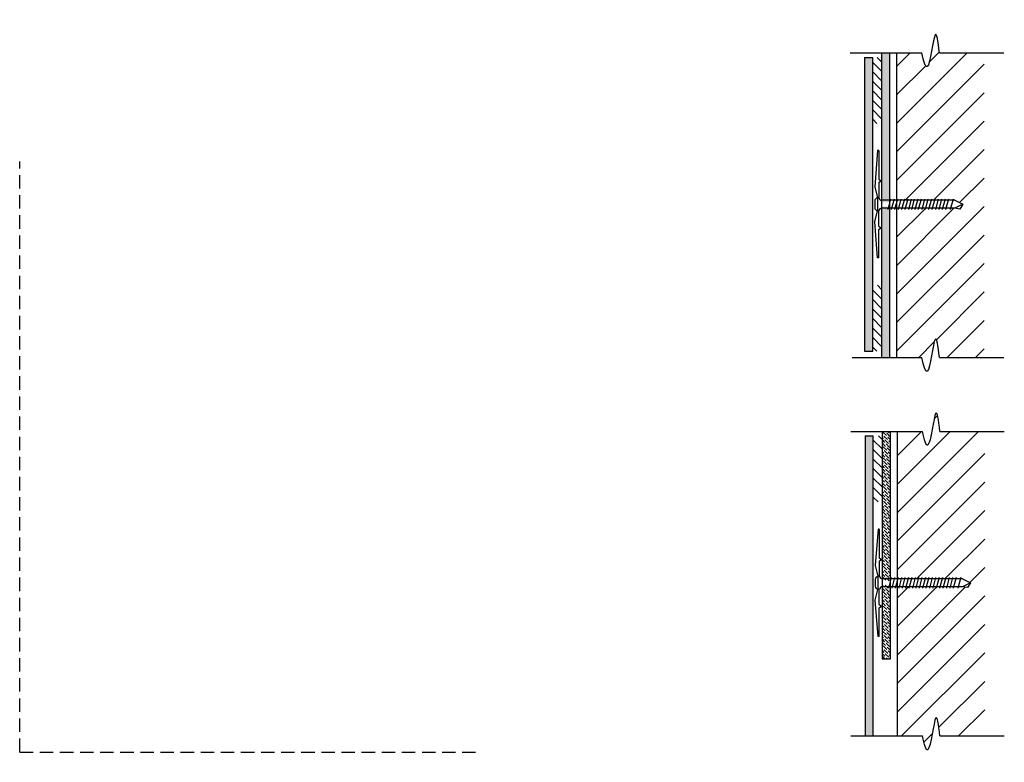
# Model space of a CAD drawing. Units: inches. Extents: x -18.6 to 20.6, y 1.2 to 28.2.
# Drawn here: x 2.2 to 20.6, y 1.2 to 15 of the extents above; entities that cross this region are included whole.
import ezdxf

# ---------------------------------------------------------------- set-up
doc = ezdxf.new("R2010")
doc.units = ezdxf.units.IN
doc.header["$MEASUREMENT"] = 0
doc.linetypes.add('HIDDEN', pattern=[0.375, 0.25, -0.125])
doc.layers.get('Defpoints').update_dxf_attribs({"color": 248})
doc.layers.add('object', color=7, linetype='Continuous')
doc.layers.add('texture', color=252, linetype='Continuous')
pattern_1 = [(315, (50.89924, 108.72376), (0.08838835, 0.08838835), [])]

msp = doc.modelspace()

# ---------------------------------------------------------------- hatches: boundary and pattern name
h = msp.add_hatch()
h.set_pattern_fill('ANSI31', color=256, angle=-90, style=0)
h.set_pattern_definition(pattern_1)
h.paths.add_polyline_path([(18.278, 13.095), (18.113, 13.095), (18.113, 14.325), (18.278, 14.325)])
h = msp.add_hatch()
h.set_pattern_fill('ANSI31', color=256, angle=-90, style=0)
h.set_pattern_definition(pattern_1)
h.paths.add_polyline_path([(18.278, 10.079), (18.113, 10.079), (18.113, 8.85), (18.278, 8.849)])
h = msp.add_hatch()
h.set_pattern_fill('ANSI31', color=256, angle=-90, style=0)
h.set_pattern_definition([(315, (50.39351, 101.67122), (0.08838835, 0.08838835), [])])
h.paths.add_polyline_path([(18.288, 6.042), (18.123, 6.042), (18.123, 7.272), (18.288, 7.272)])
at = {"layer": 'texture'}
h = msp.add_hatch(dxfattribs=at)
h.set_pattern_fill('ANSI31', color=256, scale=3)
h.set_pattern_definition([(45, (8.27176, 7.05253), (-0.265165, 0.265165), [])])
edge = h.paths.add_edge_path()
edge.add_line((18.556, 14.41), (19.026, 14.41))
edge.add_spline(control_points=[(19.026, 14.41), (19.062, 14.251), (19.16, 13.919), (19.27, 15.026), (19.331, 14.627), (19.355, 14.41)], knot_values=[0.141088, 0.141088, 0.141088, 0.141088, 0.482688, 1.093221, 1.522978, 1.522978, 1.522978, 1.522978], degree=3, periodic=0)
edge.add_line((19.355, 14.41), (20.189, 14.41))
edge.add_line((20.189, 14.41), (20.189, 8.734))
edge.add_line((20.189, 8.734), (19.354, 8.734))
edge.add_spline(control_points=[(19.354, 8.734), (19.33, 8.951), (19.269, 9.35), (19.159, 8.243), (19.061, 8.575), (19.025, 8.734)], knot_values=[0.141088, 0.141088, 0.141088, 0.141088, 0.570844, 1.181377, 1.522978, 1.522978, 1.522978, 1.522978], degree=3, periodic=0)
edge.add_line((19.025, 8.734), (18.556, 8.734))
edge.add_line((18.556, 8.734), (18.556, 11.513))
edge.add_line((18.556, 11.513), (18.582, 11.513))
edge.add_line((18.582, 11.513), (18.586, 11.488))
edge.add_line((18.586, 11.488), (18.592, 11.513))
edge.add_line((18.592, 11.513), (18.646, 11.513))
edge.add_line((18.646, 11.513), (18.649, 11.488))
edge.add_line((18.649, 11.488), (18.656, 11.513))
edge.add_line((18.656, 11.513), (18.71, 11.513))
edge.add_line((18.71, 11.513), (18.713, 11.488))
edge.add_line((18.713, 11.488), (18.72, 11.513))
edge.add_line((18.72, 11.513), (18.773, 11.513))
edge.add_line((18.773, 11.513), (18.777, 11.488))
edge.add_line((18.777, 11.488), (18.783, 11.513))
edge.add_line((18.783, 11.513), (18.895, 11.513))
edge.add_line((18.895, 11.513), (18.898, 11.488))
edge.add_line((18.898, 11.488), (18.905, 11.513))
edge.add_line((18.905, 11.513), (18.959, 11.513))
edge.add_line((18.959, 11.513), (18.962, 11.488))
edge.add_line((18.962, 11.488), (18.968, 11.513))
edge.add_line((18.968, 11.513), (19.022, 11.513))
edge.add_line((19.022, 11.513), (19.026, 11.488))
edge.add_line((19.026, 11.488), (19.032, 11.513))
edge.add_line((19.032, 11.513), (19.086, 11.513))
edge.add_line((19.086, 11.513), (19.089, 11.488))
edge.add_line((19.089, 11.488), (19.096, 11.513))
edge.add_line((19.096, 11.513), (19.15, 11.513))
edge.add_line((19.15, 11.513), (19.153, 11.488))
edge.add_line((19.153, 11.488), (19.159, 11.513))
edge.add_line((19.159, 11.513), (19.213, 11.513))
edge.add_line((19.213, 11.513), (19.217, 11.488))
edge.add_line((19.217, 11.488), (19.223, 11.513))
edge.add_line((19.223, 11.513), (19.277, 11.513))
edge.add_line((19.277, 11.513), (19.28, 11.488))
edge.add_line((19.28, 11.488), (19.287, 11.513))
edge.add_line((19.287, 11.513), (19.341, 11.513))
edge.add_line((19.341, 11.513), (19.344, 11.488))
edge.add_line((19.344, 11.488), (19.351, 11.513))
edge.add_line((19.351, 11.513), (19.404, 11.513))
edge.add_line((19.404, 11.513), (19.408, 11.488))
edge.add_line((19.408, 11.488), (19.414, 11.513))
edge.add_line((19.414, 11.513), (19.468, 11.513))
edge.add_line((19.468, 11.513), (19.471, 11.488))
edge.add_line((19.471, 11.488), (19.478, 11.513))
edge.add_line((19.478, 11.513), (19.554, 11.513))
edge.add_line((19.554, 11.513), (19.557, 11.488))
edge.add_line((19.557, 11.488), (19.563, 11.513))
edge.add_line((19.563, 11.513), (19.645, 11.513))
edge.add_line((19.645, 11.513), (19.735, 11.498))
edge.add_line((19.735, 11.498), (19.792, 11.587))
edge.add_line((19.792, 11.587), (19.645, 11.661))
edge.add_line((19.645, 11.661), (19.613, 11.661))
edge.add_line((19.613, 11.661), (19.609, 11.685))
edge.add_line((19.609, 11.685), (19.603, 11.661))
edge.add_line((19.603, 11.661), (19.527, 11.661))
edge.add_line((19.527, 11.661), (19.524, 11.685))
edge.add_line((19.524, 11.685), (19.517, 11.661))
edge.add_line((19.517, 11.661), (19.463, 11.661))
edge.add_line((19.463, 11.661), (19.46, 11.685))
edge.add_line((19.46, 11.685), (19.454, 11.661))
edge.add_line((19.454, 11.661), (19.4, 11.661))
edge.add_line((19.4, 11.661), (19.397, 11.685))
edge.add_line((19.397, 11.685), (19.39, 11.661))
edge.add_line((19.39, 11.661), (19.336, 11.661))
edge.add_line((19.336, 11.661), (19.333, 11.685))
edge.add_line((19.333, 11.685), (19.326, 11.661))
edge.add_line((19.326, 11.661), (19.272, 11.661))
edge.add_line((19.272, 11.661), (19.269, 11.685))
edge.add_line((19.269, 11.685), (19.263, 11.661))
edge.add_line((19.263, 11.661), (19.209, 11.661))
edge.add_line((19.209, 11.661), (19.206, 11.685))
edge.add_line((19.206, 11.685), (19.199, 11.661))
edge.add_line((19.199, 11.661), (19.145, 11.661))
edge.add_line((19.145, 11.661), (19.142, 11.685))
edge.add_line((19.142, 11.685), (19.135, 11.661))
edge.add_line((19.135, 11.661), (19.081, 11.661))
edge.add_line((19.081, 11.661), (19.078, 11.685))
edge.add_line((19.078, 11.685), (19.072, 11.661))
edge.add_line((19.072, 11.661), (19.018, 11.661))
edge.add_line((19.018, 11.661), (19.015, 11.685))
edge.add_line((19.015, 11.685), (19.008, 11.661))
edge.add_line((19.008, 11.661), (18.954, 11.661))
edge.add_line((18.954, 11.661), (18.951, 11.685))
edge.add_line((18.951, 11.685), (18.944, 11.661))
edge.add_line((18.944, 11.661), (18.89, 11.661))
edge.add_line((18.89, 11.661), (18.887, 11.685))
edge.add_line((18.887, 11.685), (18.881, 11.661))
edge.add_line((18.881, 11.661), (18.832, 11.661))
edge.add_line((18.832, 11.661), (18.829, 11.685))
edge.add_line((18.829, 11.685), (18.823, 11.661))
edge.add_line((18.823, 11.661), (18.769, 11.661))
edge.add_line((18.769, 11.661), (18.766, 11.685))
edge.add_line((18.766, 11.685), (18.759, 11.661))
edge.add_line((18.759, 11.661), (18.705, 11.661))
edge.add_line((18.705, 11.661), (18.702, 11.685))
edge.add_line((18.702, 11.685), (18.695, 11.661))
edge.add_line((18.695, 11.661), (18.641, 11.661))
edge.add_line((18.641, 11.661), (18.638, 11.685))
edge.add_line((18.638, 11.685), (18.632, 11.661))
edge.add_line((18.632, 11.661), (18.577, 11.661))
edge.add_line((18.577, 11.661), (18.574, 11.685))
edge.add_line((18.574, 11.685), (18.567, 11.661))
edge.add_line((18.567, 11.661), (18.556, 11.661))
edge.add_line((18.556, 11.661), (18.556, 14.41))
h = msp.add_hatch(dxfattribs=at)
h.set_pattern_fill('ANSI36', color=256, scale=0.3, angle=270, style=0)
h.set_pattern_definition([(315, (8.180884, 0.423478), (0.07292039, -0.01988738), [0.09375, -0.01875, 0, -0.01875])])
h.paths.add_polyline_path([(18.113, 14.324), (17.959, 14.324), (17.959, 8.85), (18.113, 8.85)])
h = msp.add_hatch(dxfattribs=at)
h.set_pattern_fill('ANSI36', color=256, scale=0.3, angle=270, style=0)
h.set_pattern_definition([(315, (5.759705, 0.60657), (0.07292039, -0.01988738), [0.09375, -0.01875, 0, -0.01875])])
edge = h.paths.add_edge_path()
edge.add_spline(control_points=[(18.432, 11.628), (18.43, 11.631), (18.428, 11.636), (18.425, 11.642), (18.423, 11.645)], knot_values=[0.120788, 0.120788, 0.120788, 0.120788, 0.129888, 0.139671, 0.139671, 0.139671, 0.139671], degree=3, periodic=0)
edge.add_line((18.423, 11.645), (18.418, 11.622))
edge.add_line((18.418, 11.622), (18.359, 11.622))
edge.add_spline(control_points=[(18.359, 11.622), (18.357, 11.627), (18.354, 11.634), (18.35, 11.642), (18.348, 11.645)], knot_values=[0.114632, 0.114632, 0.114632, 0.114632, 0.129888, 0.139671, 0.139671, 0.139671, 0.139671], degree=3, periodic=0)
edge.add_line((18.348, 11.645), (18.343, 11.622))
edge.add_line((18.343, 11.622), (18.284, 11.622))
edge.add_spline(control_points=[(18.284, 11.622), (18.282, 11.627), (18.28, 11.632), (18.278, 11.636), (18.278, 11.636)], knot_values=[0.114632, 0.114632, 0.114632, 0.114632, 0.129888, 0.130152, 0.130152, 0.130152, 0.130152], degree=3, periodic=0)
edge.add_line((18.278, 11.637), (18.278, 14.41))
edge.add_line((18.278, 14.41), (18.432, 14.41))
edge.add_line((18.432, 14.41), (18.432, 11.628))
edge = h.paths.add_edge_path()
edge.add_spline(control_points=[(18.301, 11.532), (18.301, 11.53), (18.303, 11.526), (18.305, 11.522), (18.306, 11.52)], knot_values=[0.009527, 0.009527, 0.009527, 0.009527, 0.015729, 0.023383, 0.023383, 0.023383, 0.023383], degree=3, periodic=0)
edge.add_line((18.306, 11.52), (18.313, 11.542))
edge.add_line((18.313, 11.542), (18.373, 11.542))
edge.add_line((18.373, 11.542), (18.377, 11.528))
edge.add_spline(control_points=[(18.376, 11.532), (18.376, 11.53), (18.378, 11.526), (18.38, 11.522), (18.381, 11.52)], knot_values=[0.009527, 0.009527, 0.009527, 0.009527, 0.015729, 0.023383, 0.023383, 0.023383, 0.023383], degree=3, periodic=0)
edge.add_line((18.381, 11.52), (18.388, 11.542))
edge.add_line((18.388, 11.542), (18.432, 11.542))
edge.add_line((18.432, 11.542), (18.432, 8.734))
edge.add_arc((18.355, 10.837), 2.105, 267.9031, 272.0969, ccw=False)
edge.add_line((18.278, 8.734), (18.278, 11.542))
edge.add_line((18.278, 11.542), (18.298, 11.542))
edge.add_line((18.298, 11.542), (18.302, 11.528))
h = msp.add_hatch(dxfattribs=at)
h.set_pattern_fill('ANSI31', color=256, scale=3)
edge = h.paths.add_edge_path()
edge.add_line((18.567, 7.357), (19.037, 7.357))
edge.add_spline(control_points=[(19.037, 7.357), (19.073, 7.199), (19.17, 6.867), (19.28, 7.974), (19.341, 7.574), (19.366, 7.357)], knot_values=[0.141088, 0.141088, 0.141088, 0.141088, 0.482688, 1.093221, 1.522978, 1.522978, 1.522978, 1.522978], degree=3, periodic=0)
edge.add_line((19.366, 7.357), (20.2, 7.357))
edge.add_line((20.2, 7.357), (20.2, 1.681))
edge.add_line((20.2, 1.681), (19.366, 1.681))
edge.add_spline(control_points=[(19.366, 1.681), (19.341, 1.898), (19.28, 2.298), (19.17, 1.191), (19.073, 1.523), (19.037, 1.681)], knot_values=[0.141088, 0.141088, 0.141088, 0.141088, 0.570844, 1.181377, 1.522978, 1.522978, 1.522978, 1.522978], degree=3, periodic=0)
edge.add_line((19.037, 1.681), (18.567, 1.681))
edge.add_line((18.567, 1.681), (18.567, 4.461))
edge.add_line((18.567, 4.461), (18.593, 4.461))
edge.add_line((18.593, 4.461), (18.596, 4.436))
edge.add_line((18.596, 4.436), (18.603, 4.461))
edge.add_line((18.603, 4.461), (18.656, 4.461))
edge.add_line((18.656, 4.461), (18.66, 4.436))
edge.add_line((18.66, 4.436), (18.666, 4.461))
edge.add_line((18.666, 4.461), (18.72, 4.461))
edge.add_line((18.72, 4.461), (18.723, 4.436))
edge.add_line((18.723, 4.436), (18.73, 4.461))
edge.add_line((18.73, 4.461), (18.784, 4.461))
edge.add_line((18.784, 4.461), (18.787, 4.436))
edge.add_line((18.787, 4.436), (18.794, 4.461))
edge.add_line((18.794, 4.461), (18.847, 4.461))
edge.add_line((18.847, 4.461), (18.851, 4.436))
edge.add_line((18.851, 4.436), (18.857, 4.461))
edge.add_line((18.857, 4.461), (18.911, 4.461))
edge.add_line((18.911, 4.461), (18.914, 4.436))
edge.add_line((18.914, 4.436), (18.921, 4.461))
edge.add_line((18.921, 4.461), (18.974, 4.461))
edge.add_line((18.974, 4.461), (18.977, 4.436))
edge.add_line((18.977, 4.436), (18.983, 4.461))
edge.add_line((18.983, 4.461), (19.037, 4.461))
edge.add_line((19.037, 4.461), (19.04, 4.436))
edge.add_line((19.04, 4.436), (19.047, 4.461))
edge.add_line((19.047, 4.461), (19.101, 4.461))
edge.add_line((19.101, 4.461), (19.104, 4.436))
edge.add_line((19.104, 4.436), (19.111, 4.461))
edge.add_line((19.111, 4.461), (19.165, 4.461))
edge.add_line((19.165, 4.461), (19.168, 4.436))
edge.add_line((19.168, 4.436), (19.174, 4.461))
edge.add_line((19.174, 4.461), (19.228, 4.461))
edge.add_line((19.228, 4.461), (19.231, 4.436))
edge.add_line((19.231, 4.436), (19.238, 4.461))
edge.add_line((19.238, 4.461), (19.292, 4.461))
edge.add_line((19.292, 4.461), (19.295, 4.436))
edge.add_line((19.295, 4.436), (19.302, 4.461))
edge.add_line((19.302, 4.461), (19.356, 4.461))
edge.add_line((19.356, 4.461), (19.359, 4.436))
edge.add_line((19.359, 4.436), (19.365, 4.461))
edge.add_line((19.365, 4.461), (19.419, 4.461))
edge.add_line((19.419, 4.461), (19.422, 4.436))
edge.add_line((19.422, 4.436), (19.429, 4.461))
edge.add_line((19.429, 4.461), (19.483, 4.461))
edge.add_line((19.483, 4.461), (19.486, 4.436))
edge.add_line((19.486, 4.436), (19.493, 4.461))
edge.add_line((19.493, 4.461), (19.547, 4.461))
edge.add_line((19.547, 4.461), (19.55, 4.436))
edge.add_line((19.55, 4.436), (19.556, 4.461))
edge.add_line((19.556, 4.461), (19.61, 4.461))
edge.add_line((19.61, 4.461), (19.613, 4.436))
edge.add_line((19.613, 4.436), (19.62, 4.461))
edge.add_line((19.62, 4.461), (19.696, 4.461))
edge.add_line((19.696, 4.461), (19.699, 4.436))
edge.add_line((19.699, 4.436), (19.705, 4.461))
edge.add_line((19.705, 4.461), (19.787, 4.461))
edge.add_line((19.787, 4.461), (19.877, 4.446))
edge.add_line((19.877, 4.446), (19.935, 4.534))
edge.add_line((19.935, 4.534), (19.787, 4.608))
edge.add_line((19.787, 4.608), (19.755, 4.608))
edge.add_line((19.755, 4.608), (19.752, 4.633))
edge.add_line((19.752, 4.633), (19.745, 4.608))
edge.add_line((19.745, 4.608), (19.669, 4.608))
edge.add_line((19.669, 4.608), (19.666, 4.633))
edge.add_line((19.666, 4.633), (19.66, 4.608))
edge.add_line((19.66, 4.608), (19.606, 4.608))
edge.add_line((19.606, 4.608), (19.602, 4.633))
edge.add_line((19.602, 4.633), (19.596, 4.608))
edge.add_line((19.596, 4.608), (19.542, 4.608))
edge.add_line((19.542, 4.608), (19.539, 4.633))
edge.add_line((19.539, 4.633), (19.532, 4.608))
edge.add_line((19.532, 4.608), (19.478, 4.608))
edge.add_line((19.478, 4.608), (19.475, 4.633))
edge.add_line((19.475, 4.633), (19.469, 4.608))
edge.add_line((19.469, 4.608), (19.415, 4.608))
edge.add_line((19.415, 4.608), (19.411, 4.633))
edge.add_line((19.411, 4.633), (19.405, 4.608))
edge.add_line((19.405, 4.608), (19.351, 4.608))
edge.add_line((19.351, 4.608), (19.348, 4.633))
edge.add_line((19.348, 4.633), (19.341, 4.608))
edge.add_line((19.341, 4.608), (19.287, 4.608))
edge.add_line((19.287, 4.608), (19.284, 4.633))
edge.add_line((19.284, 4.633), (19.278, 4.608))
edge.add_line((19.278, 4.608), (19.224, 4.608))
edge.add_line((19.224, 4.608), (19.22, 4.633))
edge.add_line((19.22, 4.633), (19.214, 4.608))
edge.add_line((19.214, 4.608), (19.16, 4.608))
edge.add_line((19.16, 4.608), (19.157, 4.633))
edge.add_line((19.157, 4.633), (19.15, 4.608))
edge.add_line((19.15, 4.608), (19.096, 4.608))
edge.add_line((19.096, 4.608), (19.093, 4.633))
edge.add_line((19.093, 4.633), (19.086, 4.608))
edge.add_line((19.086, 4.608), (19.033, 4.608))
edge.add_line((19.033, 4.608), (19.029, 4.633))
edge.add_line((19.029, 4.633), (19.023, 4.608))
edge.add_line((19.023, 4.608), (18.97, 4.608))
edge.add_line((18.97, 4.608), (18.967, 4.633))
edge.add_line((18.967, 4.633), (18.96, 4.608))
edge.add_line((18.96, 4.608), (18.907, 4.608))
edge.add_line((18.907, 4.608), (18.903, 4.633))
edge.add_line((18.903, 4.633), (18.897, 4.608))
edge.add_line((18.897, 4.608), (18.843, 4.608))
edge.add_line((18.843, 4.608), (18.84, 4.633))
edge.add_line((18.84, 4.633), (18.833, 4.608))
edge.add_line((18.833, 4.608), (18.779, 4.608))
edge.add_line((18.779, 4.608), (18.776, 4.633))
edge.add_line((18.776, 4.633), (18.769, 4.608))
edge.add_line((18.769, 4.608), (18.716, 4.608))
edge.add_line((18.716, 4.608), (18.712, 4.633))
edge.add_line((18.712, 4.633), (18.706, 4.608))
edge.add_line((18.706, 4.608), (18.652, 4.608))
edge.add_line((18.652, 4.608), (18.649, 4.633))
edge.add_line((18.649, 4.633), (18.642, 4.608))
edge.add_line((18.642, 4.608), (18.588, 4.608))
edge.add_line((18.588, 4.608), (18.584, 4.633))
edge.add_line((18.584, 4.633), (18.578, 4.608))
edge.add_line((18.578, 4.608), (18.567, 4.608))
edge.add_line((18.567, 4.608), (18.567, 7.357))
h = msp.add_hatch(dxfattribs=at)
h.set_pattern_fill('ANSI36', color=256, scale=0.3, angle=270, style=0)
h.set_pattern_definition([(315, (5.253974, -6.44596), (0.07292039, -0.01988738), [0.09375, -0.01875, 0, -0.01875])])
edge = h.paths.add_edge_path()
edge.add_spline(control_points=[(18.442, 4.575), (18.441, 4.578), (18.438, 4.584), (18.435, 4.589), (18.434, 4.592)], knot_values=[0.120788, 0.120788, 0.120788, 0.120788, 0.129888, 0.139671, 0.139671, 0.139671, 0.139671], degree=3, periodic=0)
edge.add_line((18.434, 4.593), (18.429, 4.57))
edge.add_line((18.429, 4.57), (18.369, 4.57))
edge.add_spline(control_points=[(18.369, 4.57), (18.368, 4.574), (18.364, 4.582), (18.36, 4.589), (18.359, 4.592)], knot_values=[0.114632, 0.114632, 0.114632, 0.114632, 0.129888, 0.139671, 0.139671, 0.139671, 0.139671], degree=3, periodic=0)
edge.add_line((18.359, 4.592), (18.354, 4.57))
edge.add_line((18.354, 4.57), (18.294, 4.57))
edge.add_spline(control_points=[(18.294, 4.57), (18.293, 4.574), (18.29, 4.579), (18.288, 4.584), (18.288, 4.584)], knot_values=[0.114632, 0.114632, 0.114632, 0.114632, 0.129888, 0.130152, 0.130152, 0.130152, 0.130152], degree=3, periodic=0)
edge.add_line((18.288, 4.585), (18.288, 7.357))
edge.add_line((18.288, 7.357), (18.442, 7.357))
edge.add_line((18.442, 7.357), (18.442, 4.575))
edge = h.paths.add_edge_path()
edge.add_spline(control_points=[(18.311, 4.48), (18.312, 4.478), (18.313, 4.473), (18.315, 4.469), (18.317, 4.467)], knot_values=[0.009527, 0.009527, 0.009527, 0.009527, 0.015729, 0.023383, 0.023383, 0.023383, 0.023383], degree=3, periodic=0)
edge.add_line((18.317, 4.467), (18.323, 4.49))
edge.add_line((18.323, 4.49), (18.383, 4.49))
edge.add_line((18.383, 4.49), (18.387, 4.476))
edge.add_spline(control_points=[(18.386, 4.48), (18.387, 4.478), (18.388, 4.473), (18.39, 4.469), (18.392, 4.467)], knot_values=[0.009527, 0.009527, 0.009527, 0.009527, 0.015729, 0.023383, 0.023383, 0.023383, 0.023383], degree=3, periodic=0)
edge.add_line((18.392, 4.467), (18.398, 4.49))
edge.add_line((18.398, 4.49), (18.442, 4.49))
edge.add_line((18.442, 4.49), (18.442, 3.121))
edge.add_arc((18.365, 4.623), 1.504, 267.0655, 272.9345, ccw=False)
edge.add_line((18.288, 3.121), (18.288, 4.49))
edge.add_line((18.288, 4.49), (18.308, 4.49))
edge.add_line((18.308, 4.49), (18.312, 4.476))
h = msp.add_hatch(dxfattribs=at)
h.set_pattern_fill('ANSI36', color=256, scale=0.3, angle=270, style=0)
h.set_pattern_definition([(315, (7.675153, -6.629054), (0.07292039, -0.01988738), [0.09375, -0.01875, 0, -0.01875])])
h.paths.add_polyline_path([(18.123, 1.681), (17.969, 1.681), (17.969, 7.272), (18.123, 7.272)])

# ---------------------------------------------------------------- linework, layer by layer
for p, q in [((18.224, 12.054), (18.263, 12.023)), ((18.224, 11.992), (18.263, 12.023)), ((18.586, 11.661), (18.285, 11.661)), ((18.586, 11.513), (18.285, 11.513)), ((18.224, 11.182), (18.263, 11.151)), ((18.224, 11.12), (18.263, 11.151)), ((18.234, 5.001), (18.273, 4.97)), ((18.234, 4.94), (18.273, 4.97)), ((18.597, 4.608), (18.296, 4.608)), ((18.597, 4.461), (18.296, 4.461)), ((18.234, 4.129), (18.273, 4.098)), ((18.234, 4.067), (18.273, 4.098))]:
    msp.add_line(p, q)
at = {"layer": 'Defpoints', "linetype": 'HIDDEN'}
for q in [(2.209, 12.382), (10.709, 1.382)]:
    msp.add_line((2.209, 1.382), q, dxfattribs=at)
at = {"layer": 'object'}
for p, q in [((17.959, 14.324), (18.113, 14.324)), ((18.556, 14.41), (18.556, 8.734)), ((19.355, 14.41), (20.555, 14.41)), ((18.202, 12.587), (18.149, 11.912)), ((18.224, 12.587), (18.202, 12.587)), ((18.224, 12.587), (18.224, 12.054)), ((18.224, 11.992), (18.225, 11.71)), ((18.149, 11.912), (18.199, 11.709)), ((18.15, 11.648), (18.15, 11.525)), ((18.199, 11.709), (18.199, 11.465)), ((18.225, 11.71), (18.211, 11.71)), ((18.446, 11.685), (18.394, 11.488)), ((18.446, 11.685), (18.394, 11.488)), ((18.446, 11.685), (18.449, 11.661)), ((18.51, 11.685), (18.457, 11.488)), ((18.51, 11.685), (18.457, 11.488)), ((18.51, 11.685), (18.513, 11.661)), ((18.574, 11.685), (18.521, 11.488)), ((18.574, 11.685), (18.521, 11.488)), ((18.574, 11.685), (18.577, 11.661)), ((18.638, 11.685), (18.586, 11.488)), ((19.645, 11.661), (18.586, 11.661)), ((18.638, 11.685), (18.641, 11.661)), ((18.702, 11.685), (18.649, 11.488)), ((18.702, 11.685), (18.705, 11.661)), ((18.766, 11.685), (18.713, 11.488)), ((18.766, 11.685), (18.769, 11.661)), ((18.829, 11.685), (18.777, 11.488)), ((18.829, 11.685), (18.832, 11.661)), ((18.887, 11.685), (18.835, 11.488)), ((18.887, 11.685), (18.89, 11.661)), ((18.951, 11.685), (18.898, 11.488)), ((18.951, 11.685), (18.954, 11.661)), ((19.015, 11.685), (18.962, 11.488)), ((19.015, 11.685), (19.018, 11.661)), ((19.078, 11.685), (19.026, 11.488)), ((19.078, 11.685), (19.081, 11.661)), ((19.142, 11.685), (19.089, 11.488)), ((19.142, 11.685), (19.145, 11.661)), ((19.206, 11.685), (19.153, 11.488)), ((19.206, 11.685), (19.209, 11.661)), ((19.269, 11.685), (19.217, 11.488)), ((19.269, 11.685), (19.272, 11.661)), ((19.333, 11.685), (19.28, 11.488)), ((19.333, 11.685), (19.336, 11.661)), ((19.397, 11.685), (19.344, 11.488)), ((19.397, 11.685), (19.4, 11.661)), ((19.46, 11.685), (19.408, 11.488)), ((19.46, 11.685), (19.463, 11.661)), ((19.524, 11.685), (19.471, 11.488)), ((19.524, 11.685), (19.527, 11.661)), ((19.609, 11.685), (19.557, 11.488)), ((19.609, 11.685), (19.613, 11.661)), ((19.645, 11.661), (19.792, 11.587)), ((19.792, 11.587), (19.645, 11.513)), ((19.792, 11.587), (19.735, 11.498)), ((18.149, 11.262), (18.199, 11.465)), ((18.225, 11.464), (18.211, 11.464)), ((18.224, 11.182), (18.225, 11.464)), ((18.39, 11.513), (18.394, 11.488)), ((18.454, 11.513), (18.457, 11.488)), ((18.518, 11.513), (18.521, 11.488)), ((18.582, 11.513), (18.586, 11.488)), ((19.645, 11.513), (18.586, 11.513)), ((18.646, 11.513), (18.649, 11.488)), ((18.71, 11.513), (18.713, 11.488)), ((18.773, 11.513), (18.777, 11.488)), ((18.895, 11.513), (18.898, 11.488)), ((18.959, 11.513), (18.962, 11.488)), ((19.022, 11.513), (19.026, 11.488)), ((19.086, 11.513), (19.089, 11.488)), ((19.15, 11.513), (19.153, 11.488)), ((19.213, 11.513), (19.217, 11.488)), ((19.277, 11.513), (19.28, 11.488)), ((19.341, 11.513), (19.344, 11.488)), ((19.404, 11.513), (19.408, 11.488)), ((19.468, 11.513), (19.471, 11.488)), ((19.554, 11.513), (19.557, 11.488)), ((19.735, 11.498), (19.645, 11.513)), ((18.202, 10.587), (18.149, 11.262)), ((18.224, 10.587), (18.224, 11.12)), ((18.224, 10.587), (18.202, 10.587)), ((17.959, 8.85), (18.113, 8.85)), ((19.354, 8.734), (20.555, 8.734)), ((18.567, 7.357), (18.567, 1.681)), ((19.366, 7.357), (20.565, 7.357)), ((17.969, 7.272), (18.123, 7.272)), ((18.212, 5.534), (18.159, 4.859)), ((18.234, 5.534), (18.212, 5.534)), ((18.234, 5.534), (18.234, 5.001)), ((18.159, 4.859), (18.209, 4.656)), ((18.234, 4.94), (18.235, 4.657)), ((18.16, 4.596), (18.16, 4.473)), ((18.209, 4.656), (18.209, 4.413)), ((18.235, 4.657), (18.222, 4.657)), ((18.457, 4.633), (18.404, 4.436)), ((18.457, 4.633), (18.404, 4.436)), ((18.457, 4.633), (18.46, 4.608)), ((18.521, 4.633), (18.468, 4.436)), ((18.521, 4.633), (18.468, 4.436)), ((18.521, 4.633), (18.524, 4.608)), ((18.584, 4.633), (18.532, 4.436)), ((18.584, 4.633), (18.532, 4.436)), ((18.584, 4.633), (18.588, 4.608)), ((18.649, 4.633), (18.596, 4.436)), ((19.787, 4.608), (18.597, 4.608)), ((18.649, 4.633), (18.652, 4.608)), ((18.712, 4.633), (18.66, 4.436)), ((18.712, 4.633), (18.716, 4.608)), ((18.776, 4.633), (18.723, 4.436)), ((18.776, 4.633), (18.779, 4.608)), ((18.84, 4.633), (18.787, 4.436)), ((18.84, 4.633), (18.843, 4.608)), ((18.903, 4.633), (18.851, 4.436)), ((18.903, 4.633), (18.907, 4.608)), ((18.967, 4.633), (18.914, 4.436)), ((18.967, 4.633), (18.97, 4.608)), ((19.029, 4.633), (18.977, 4.436)), ((19.029, 4.633), (19.033, 4.608)), ((19.093, 4.633), (19.04, 4.436)), ((19.093, 4.633), (19.096, 4.608)), ((19.157, 4.633), (19.104, 4.436)), ((19.157, 4.633), (19.16, 4.608)), ((19.22, 4.633), (19.168, 4.436)), ((19.22, 4.633), (19.224, 4.608)), ((19.284, 4.633), (19.231, 4.436)), ((19.284, 4.633), (19.287, 4.608)), ((19.348, 4.633), (19.295, 4.436)), ((19.348, 4.633), (19.351, 4.608)), ((19.411, 4.633), (19.359, 4.436)), ((19.411, 4.633), (19.415, 4.608)), ((19.475, 4.633), (19.422, 4.436)), ((19.475, 4.633), (19.478, 4.608)), ((19.539, 4.633), (19.486, 4.436)), ((19.539, 4.633), (19.542, 4.608)), ((19.602, 4.633), (19.55, 4.436)), ((19.602, 4.633), (19.606, 4.608)), ((19.666, 4.633), (19.613, 4.436)), ((19.666, 4.633), (19.669, 4.608)), ((19.752, 4.633), (19.699, 4.436)), ((19.752, 4.633), (19.755, 4.608)), ((19.787, 4.608), (19.935, 4.534)), ((18.159, 4.209), (18.209, 4.413)), ((18.235, 4.411), (18.222, 4.411)), ((18.234, 4.129), (18.235, 4.411)), ((18.401, 4.461), (18.404, 4.436)), ((18.465, 4.461), (18.468, 4.436)), ((18.529, 4.461), (18.532, 4.436)), ((18.593, 4.461), (18.596, 4.436)), ((19.787, 4.461), (18.597, 4.461)), ((18.656, 4.461), (18.66, 4.436)), ((18.72, 4.461), (18.723, 4.436)), ((18.784, 4.461), (18.787, 4.436)), ((18.847, 4.461), (18.851, 4.436)), ((18.911, 4.461), (18.914, 4.436)), ((18.974, 4.461), (18.977, 4.436)), ((19.037, 4.461), (19.04, 4.436)), ((19.101, 4.461), (19.104, 4.436)), ((19.165, 4.461), (19.168, 4.436)), ((19.228, 4.461), (19.231, 4.436)), ((19.292, 4.461), (19.295, 4.436)), ((19.356, 4.461), (19.359, 4.436)), ((19.419, 4.461), (19.422, 4.436)), ((19.483, 4.461), (19.486, 4.436)), ((19.547, 4.461), (19.55, 4.436)), ((19.61, 4.461), (19.613, 4.436)), ((19.696, 4.461), (19.699, 4.436)), ((19.935, 4.534), (19.787, 4.461)), ((19.877, 4.446), (19.787, 4.461)), ((19.935, 4.534), (19.877, 4.446)), ((18.212, 3.534), (18.159, 4.209)), ((18.234, 3.534), (18.234, 4.067)), ((18.234, 3.534), (18.212, 3.534)), ((18.288, 3.121), (18.442, 3.121)), ((19.366, 1.681), (20.565, 1.681))]:
    msp.add_line(p, q, dxfattribs=at)
for points in [[(17.691, 14.41), (19.026, 14.41)], [(17.959, 14.324), (17.959, 8.85)], [(18.113, 8.85), (18.113, 14.324)], [(18.278, 14.41), (18.278, 8.734)], [(18.432, 8.734), (18.432, 14.41)], [(17.727, 8.734), (19.025, 8.734)], [(17.702, 7.357), (19.037, 7.357)], [(18.288, 7.357), (18.288, 3.121)], [(18.442, 3.121), (18.442, 7.357)], [(17.969, 7.272), (17.969, 1.681)], [(18.123, 1.681), (18.123, 7.272)], [(17.702, 1.681), (19.037, 1.681)]]:
    msp.add_lwpolyline(points, dxfattribs=at)
for centre, start, end in [((18.211, 11.648), 90, 180), ((18.285, 11.722), 191.537, 270), ((18.211, 11.525), 180, 270), ((18.285, 11.452), 90, 168.463), ((18.222, 4.596), 90, 180), ((18.296, 4.67), 191.537, 270), ((18.222, 4.473), 180, 270), ((18.296, 4.399), 90, 168.463)]:
    msp.add_arc(centre, 0.0615, start, end, dxfattribs=at)
for points in [[(19.355, 14.41), (19.331, 14.627), (19.27, 15.026), (19.16, 13.919), (19.062, 14.251), (19.026, 14.41)], [(19.354, 8.734), (19.33, 8.951), (19.269, 9.35), (19.159, 8.243), (19.061, 8.575), (19.025, 8.734)], [(19.366, 7.357), (19.341, 7.574), (19.28, 7.974), (19.17, 6.867), (19.073, 7.199), (19.037, 7.357)], [(19.366, 1.681), (19.341, 1.898), (19.28, 2.298), (19.17, 1.191), (19.073, 1.523), (19.037, 1.681)]]:
    msp.add_open_spline(points, degree=3, knots=[0.141088, 0.141088, 0.141088, 0.141088, 0.570844, 1.181377, 1.522978, 1.522978, 1.522978, 1.522978], dxfattribs=at)

doc.saveas('drawing.dxf')
